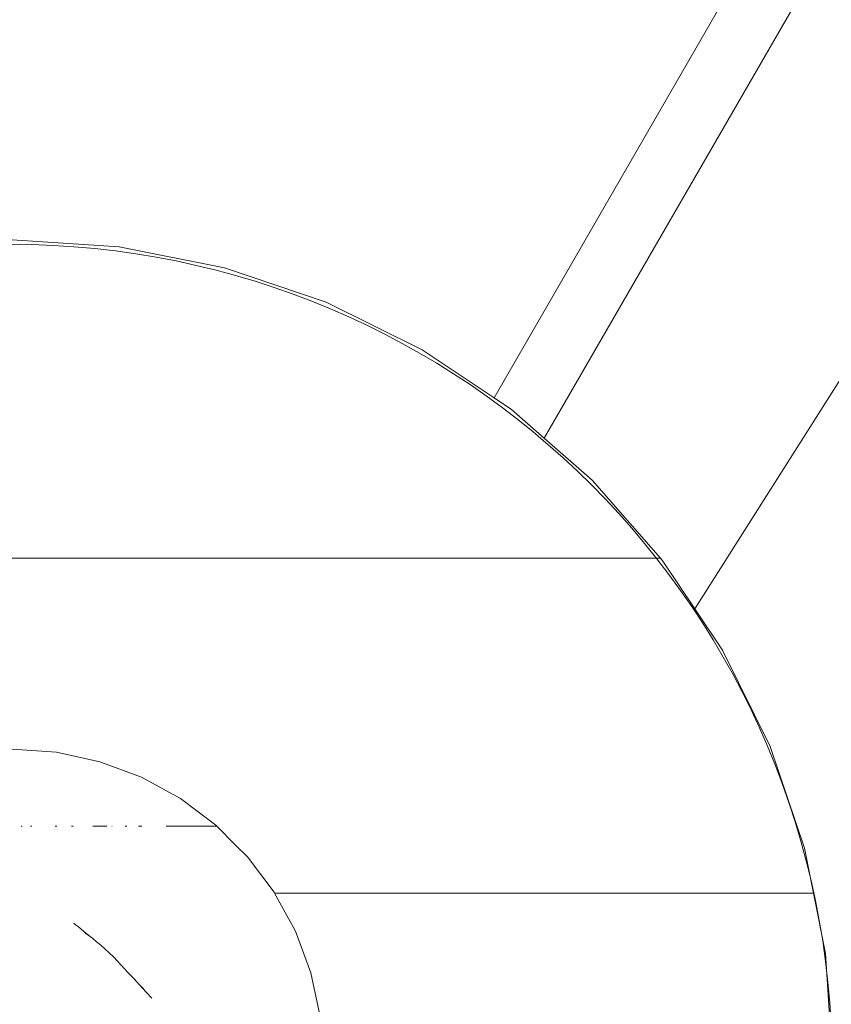
# Model space of a CAD drawing. Units: millimetres. Extents: x -15261 to 417918, y -3372 to 8894.
# Drawn here: x -2218 to -1976, y 2904 to 3198 of the extents above; entities that cross this region are included whole.
import ezdxf

# ---------------------------------------------------------------- set-up
doc = ezdxf.new("R2010")
doc.units = ezdxf.units.MM
doc.layers.add('Toestel 2D', color=7, linetype='Continuous', lineweight=20)

# ---------------------------------------------------------------- blocks, each defined once
blk = doc.blocks.new('WP-P304')
at = {"layer": 'Toestel 2D'}
for p, q in [((-2076.58, 3085.4), (-472.73, 5863.36)), ((-2061.61, 3073.35), (-450.77, 5863.39)), ((-2188.58, 3130.48), (-2220.56, 3132.58)), ((-2157.15, 3124.23), (-2188.58, 3130.48)), ((-2126.8, 3113.93), (-2157.15, 3124.23)), ((-2098.06, 3099.75), (-2126.8, 3113.93)), ((-2076.58, 3085.4), (-2098.06, 3099.75)), ((-2016.67, 3022.48), (-1968.84, 3097.88)), ((-2071.41, 3081.95), (-2076.58, 3085.4)), ((-2071.41, 3081.95), (-2061.61, 3073.35)), ((-2047.32, 3060.82), (-2061.61, 3073.35)), ((-2026.94, 3037.58), (-2047.32, 3060.82)), ((-2026.94, 3037.58), (-2343.9, 3037.58)), ((-2026.19, 3036.72), (-2026.94, 3037.58)), ((-2016.67, 3022.48), (-2026.19, 3036.72)), ((-2008.38, 3010.08), (-2016.67, 3022.48)), ((-1994.21, 2981.33), (-2008.38, 3010.08)), ((-2220.56, 2980.58), (-2207.32, 2979.63)), ((-1983.91, 2950.99), (-1994.21, 2981.33)), ((-2207.32, 2979.63), (-2194.36, 2976.81)), ((-2194.36, 2976.81), (-2181.93, 2972.17)), ((-2170.28, 2965.81), (-2181.93, 2972.17)), ((-2170.28, 2965.81), (-2159.66, 2957.86)), ((-2217.79, 2957.59), (-2217.86, 2957.58)), ((-2217.6, 2957.58), (-2217.79, 2957.59)), ((-2217.54, 2957.59), (-2217.6, 2957.58)), ((-2214.98, 2957.59), (-2215.05, 2957.58)), ((-2214.68, 2957.58), (-2214.98, 2957.59)), ((-2214.61, 2957.59), (-2214.68, 2957.58)), ((-2207.14, 2957.58), (-2207.68, 2957.58)), ((-2202.28, 2957.58), (-2202.78, 2957.58)), ((-2192.3, 2957.58), (-2196.46, 2957.58)), ((-2190.64, 2957.58), (-2190.77, 2957.58)), ((-2186.28, 2957.58), (-2186.81, 2957.58)), ((-2181.79, 2957.58), (-2182.79, 2957.58)), ((-2174.57, 2957.58), (-2159.37, 2957.58)), ((-2159.66, 2957.86), (-2159.37, 2957.58)), ((-2159.37, 2957.58), (-2153.7, 2951.84)), ((-2153.7, 2951.84), (-2153.67, 2951.88)), ((-2153.7, 2951.84), (-2150.28, 2948.48)), ((-1981.24, 2937.58), (-1983.91, 2950.99)), ((-2150.28, 2948.48), (-2142.32, 2937.86)), ((-2142.32, 2937.86), (-2142.17, 2937.58)), ((-2142.17, 2937.58), (-1981.24, 2937.58)), ((-2142.17, 2937.58), (-2135.96, 2926.21)), ((-1981.24, 2937.58), (-1977.66, 2919.56)), ((-2201.91, 2928.41), (-2202.14, 2928.59)), ((-2201.75, 2928.27), (-2201.91, 2928.41)), ((-2200.86, 2927.6), (-2201.75, 2928.27)), ((-2199.8, 2926.76), (-2200.86, 2927.6)), ((-2198.71, 2925.88), (-2199.8, 2926.76)), ((-2198.41, 2925.46), (-2198.8, 2925.82)), ((-2197.6, 2924.98), (-2198.71, 2925.88)), ((-2197.69, 2924.91), (-2198.71, 2925.88)), ((-2198.35, 2925.4), (-2198.41, 2925.46)), ((-2196.46, 2924.04), (-2197.6, 2924.98)), ((-2195.29, 2923.07), (-2196.46, 2924.04)), ((-2131.33, 2913.78), (-2135.96, 2926.21)), ((-2194.09, 2922.06), (-2195.29, 2923.07)), ((-2192.81, 2920.95), (-2194.09, 2922.06)), ((-2191.55, 2919.79), (-2192.81, 2920.95)), ((-2190.31, 2918.58), (-2191.55, 2919.79)), ((-2189.09, 2917.33), (-2190.31, 2918.58)), ((-1977.66, 2919.56), (-1976.02, 2894.58)), ((-2188.16, 2916.32), (-2189.09, 2917.33)), ((-2188.04, 2916.19), (-2188.16, 2916.32)), ((-2187.89, 2916.03), (-2188.04, 2916.19)), ((-2187.89, 2916.03), (-2187.58, 2915.67)), ((-2187.33, 2915.42), (-2187.58, 2915.67)), ((-2187.27, 2915.35), (-2187.33, 2915.42)), ((-2187.18, 2915.21), (-2187.27, 2915.35)), ((-2187.12, 2915.19), (-2187.18, 2915.21)), ((-2187.08, 2915.1), (-2187.12, 2915.19)), ((-2187.02, 2915.1), (-2187.08, 2915.1)), ((-2186.87, 2914.89), (-2187.02, 2915.1)), ((-2186.65, 2914.68), (-2186.87, 2914.89)), ((-2186.48, 2914.48), (-2186.65, 2914.68)), ((-2186.48, 2914.48), (-2186.64, 2914.6)), ((-2186.44, 2914.4), (-2186.48, 2914.48)), ((-2185.78, 2913.75), (-2186.44, 2914.4)), ((-2185.78, 2913.75), (-2184.94, 2912.87)), ((-2184.37, 2912.27), (-2184.94, 2912.87)), ((-2184.83, 2912.82), (-2184.94, 2912.87)), ((-2182.5, 2910.27), (-2184.37, 2912.27)), ((-2182.96, 2910.86), (-2184.37, 2912.27)), ((-2131.33, 2913.78), (-2128.51, 2900.81)), ((-2181.27, 2909), (-2182.5, 2910.27)), ((-2180.47, 2908.02), (-2182.5, 2910.27)), ((-2178.84, 2906.26), (-2180.47, 2908.02))]:
    blk.add_line(p, q, dxfattribs=at)
blk.add_circle((-2220.94, 2885.97), 245.28, dxfattribs=at)

msp = doc.modelspace()

# ---------------------------------------------------------------- block references
msp.add_blockref('WP-P304', (0, 0))

doc.saveas('drawing.dxf')
